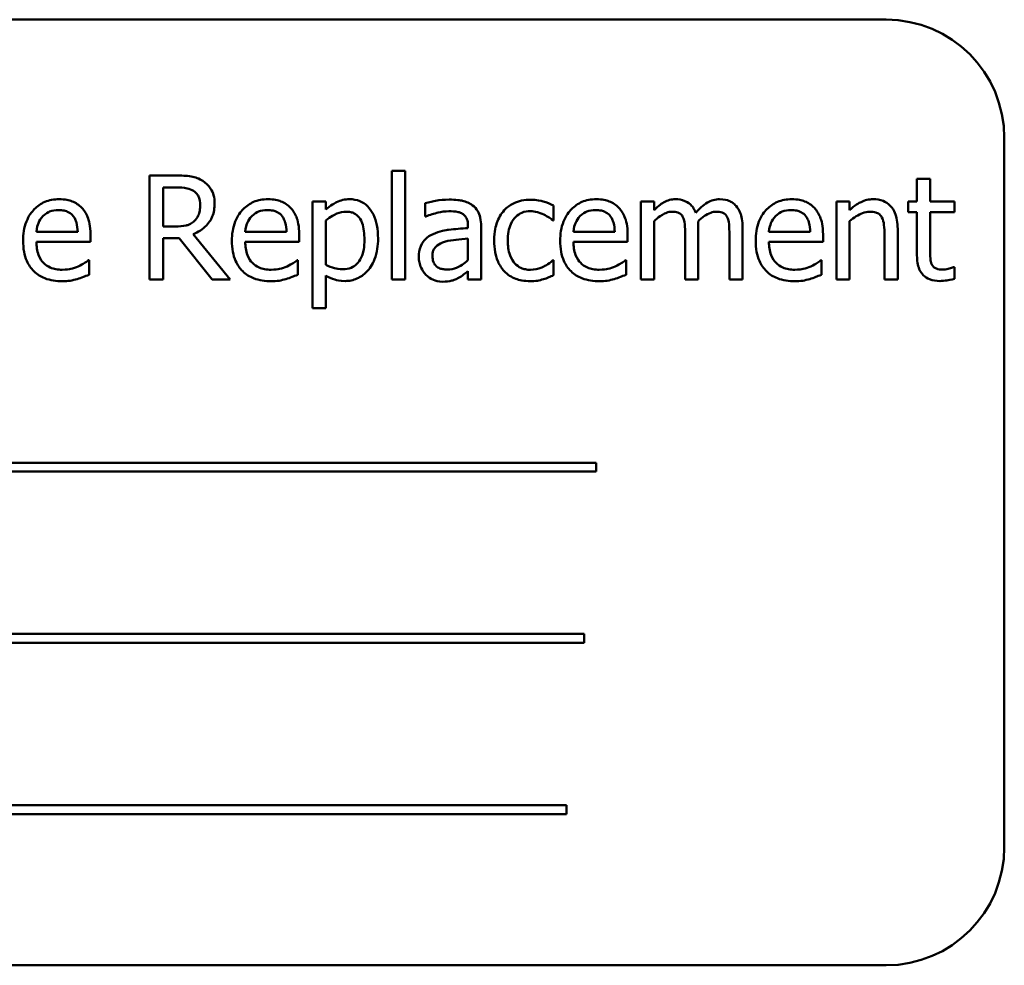
# Model space of a CAD drawing. Units: inches. Extents: x 2.2 to 96.8, y 1.1 to 75.4.
# Drawn here: x 60.6 to 61.6, y 47.4 to 48.4 of the extents above; entities that cross this region are included whole.
import ezdxf

# ---------------------------------------------------------------- set-up
doc = ezdxf.new("R2010")
doc.units = ezdxf.units.IN
doc.header["$LTSCALE"] = 4.5
doc.header["$MEASUREMENT"] = 0
doc.layers.add('Visible (ANSI)', color=7, linetype='Continuous', lineweight=50)

msp = doc.modelspace()

# ---------------------------------------------------------------- linework, layer by layer
at = {"layer": 'Visible (ANSI)'}
for p, q in [((61.4789, 48.3841), (59.7289, 48.3841)), ((61.6039, 47.5091), (61.6039, 48.2591)), ((60.9566, 48.2242), (60.9566, 48.1093)), ((60.9705, 48.2242), (60.9566, 48.2242)), ((60.9705, 48.1093), (60.9705, 48.2242)), ((60.7287, 48.2193), (60.7003, 48.2193)), ((60.7003, 48.2193), (60.7003, 48.1093)), ((61.5255, 48.2156), (61.5116, 48.2156)), ((61.5116, 48.2156), (61.5116, 48.1919)), ((61.5255, 48.1919), (61.5255, 48.2156)), ((60.7149, 48.1653), (60.7149, 48.2067)), ((60.7149, 48.2067), (60.7295, 48.2067)), ((60.8866, 48.1919), (60.8727, 48.1919)), ((60.8727, 48.1919), (60.8727, 48.0789)), ((60.8866, 48.1832), (60.8866, 48.1919)), ((61.2336, 48.1919), (61.2197, 48.1919)), ((61.2197, 48.1919), (61.2197, 48.1093)), ((61.2336, 48.1828), (61.2336, 48.1919)), ((61.4264, 48.1919), (61.4264, 48.1093)), ((61.4403, 48.1919), (61.4264, 48.1919)), ((61.4403, 48.1827), (61.4403, 48.1919)), ((61.5116, 48.1919), (61.5022, 48.1919)), ((61.5022, 48.1919), (61.5022, 48.1804)), ((61.5511, 48.1919), (61.5255, 48.1919)), ((61.5511, 48.1804), (61.5511, 48.1919)), ((60.9917, 48.1901), (60.9917, 48.1759)), ((61.1275, 48.1718), (61.1275, 48.1874)), ((61.5022, 48.1804), (61.5116, 48.1804)), ((61.5116, 48.1804), (61.5116, 48.1346)), ((61.5255, 48.1411), (61.5255, 48.1804)), ((61.5255, 48.1804), (61.5511, 48.1804)), ((60.8866, 48.1248), (60.8866, 48.1716)), ((60.9917, 48.1759), (60.9925, 48.1759)), ((61.1267, 48.1718), (61.1275, 48.1718)), ((61.2336, 48.1093), (61.2336, 48.171)), ((61.4403, 48.1093), (61.4403, 48.171)), ((60.6244, 48.1598), (60.5808, 48.1598)), ((60.7278, 48.1653), (60.7149, 48.1653)), ((60.8451, 48.1598), (60.8015, 48.1598)), ((61.0369, 48.1663), (61.0369, 48.1636)), ((61.0508, 48.1093), (61.0508, 48.1658)), ((61.1921, 48.1598), (61.1485, 48.1598)), ((61.2804, 48.1093), (61.2804, 48.1637)), ((61.3272, 48.1093), (61.3272, 48.1637)), ((61.3987, 48.1598), (61.3551, 48.1598)), ((61.4912, 48.1093), (61.4912, 48.1629)), ((60.5808, 48.1492), (60.6379, 48.1492)), ((60.6379, 48.1492), (60.6379, 48.1568)), ((60.7149, 48.1093), (60.7149, 48.1531)), ((60.7149, 48.1531), (60.7317, 48.1531)), ((60.7317, 48.1531), (60.7665, 48.1093)), ((60.7854, 48.1093), (60.7463, 48.1572)), ((60.8015, 48.1492), (60.8586, 48.1492)), ((60.8586, 48.1492), (60.8586, 48.1568)), ((61.0369, 48.1526), (61.0369, 48.1297)), ((61.1485, 48.1492), (61.2057, 48.1492)), ((61.2057, 48.1492), (61.2057, 48.1568)), ((61.2665, 48.1571), (61.2665, 48.1093)), ((61.3133, 48.1571), (61.3133, 48.1093)), ((61.3551, 48.1492), (61.4123, 48.1492)), ((61.4123, 48.1492), (61.4123, 48.1568)), ((61.4773, 48.1564), (61.4773, 48.1093)), ((60.6364, 48.1296), (60.6356, 48.1296)), ((60.6364, 48.1144), (60.6364, 48.1296)), ((60.8571, 48.1296), (60.8563, 48.1296)), ((60.8571, 48.1144), (60.8571, 48.1296)), ((61.1275, 48.1296), (61.1267, 48.1296)), ((61.1275, 48.114), (61.1275, 48.1296)), ((61.2041, 48.1296), (61.2033, 48.1296)), ((61.2041, 48.1144), (61.2041, 48.1296)), ((61.4108, 48.1296), (61.41, 48.1296)), ((61.4108, 48.1144), (61.4108, 48.1296)), ((61.0369, 48.1181), (61.0369, 48.1093)), ((61.5511, 48.1225), (61.5503, 48.1225)), ((61.5511, 48.11), (61.5511, 48.1225)), ((60.7003, 48.1093), (60.7149, 48.1093)), ((60.7665, 48.1093), (60.7854, 48.1093)), ((60.8866, 48.0789), (60.8866, 48.1135)), ((60.9566, 48.1093), (60.9705, 48.1093)), ((61.0369, 48.1093), (61.0508, 48.1093)), ((61.2197, 48.1093), (61.2336, 48.1093)), ((61.2665, 48.1093), (61.2804, 48.1093)), ((61.3133, 48.1093), (61.3272, 48.1093)), ((61.4264, 48.1093), (61.4403, 48.1093)), ((61.4773, 48.1093), (61.4912, 48.1093)), ((60.8727, 48.0789), (60.8866, 48.0789)), ((61.1723, 47.9156), (60.0144, 47.9156)), ((61.1723, 47.9061), (61.1723, 47.9156)), ((60.0144, 47.9061), (61.1723, 47.9061)), ((61.1599, 47.7345), (60.0845, 47.7345)), ((61.1599, 47.725), (61.1599, 47.7345)), ((60.0845, 47.725), (61.1599, 47.725)), ((61.1411, 47.5534), (59.9832, 47.5534)), ((61.1411, 47.5439), (61.1411, 47.5534)), ((59.9832, 47.5439), (61.1411, 47.5439)), ((59.7289, 47.3841), (61.4789, 47.3841))]:
    msp.add_line(p, q, dxfattribs=at)
for centre, start, end in [((61.4789, 48.2591), 0, 90), ((61.4789, 47.5091), 270, 0)]:
    msp.add_arc(centre, 0.125, start, end, dxfattribs=at)
for points, knots in [([(60.7566, 48.2135), (60.7548, 48.2147), (60.7528, 48.2158), (60.7487, 48.2174), (60.7466, 48.218), (60.7393, 48.2191), (60.7339, 48.2193), (60.7287, 48.2193)], [-0.0738143, -0.0738143, -0.0738143, -0.0738143, -0.05676999, -0.05676999, -0.04027348, -0.04027348, 0, 0, 0, 0]), ([(60.7691, 48.1895), (60.7691, 48.1925), (60.7688, 48.1957), (60.7674, 48.2007), (60.7664, 48.2032), (60.7625, 48.209), (60.7598, 48.2115), (60.7566, 48.2135)], [-0.08862465, -0.08862465, -0.08862465, -0.08862465, -0.05353477, -0.05353477, -0.02853055, -0.02853055, 0, 0, 0, 0]), ([(60.7295, 48.2067), (60.7319, 48.2067), (60.7365, 48.2066), (60.7426, 48.2051), (60.7449, 48.2043), (60.7469, 48.2029)], [-0.04825402, -0.04825402, -0.04825402, -0.04825402, -0.01854655, -0.01854655, 0, 0, 0, 0]), ([(60.7469, 48.2029), (60.7482, 48.2021), (60.7493, 48.2011), (60.7513, 48.1986), (60.752, 48.1973), (60.7535, 48.1937), (60.7539, 48.191), (60.7539, 48.1883)], [-0.03741459, -0.03741459, -0.03741459, -0.03741459, -0.02965645, -0.02965645, -0.02069666, -0.02069666, 0, 0, 0, 0]), ([(60.6048, 48.1942), (60.6022, 48.1942), (60.5995, 48.194), (60.5944, 48.193), (60.5919, 48.1923), (60.5854, 48.1895), (60.5817, 48.1869), (60.5759, 48.181), (60.5727, 48.1769), (60.5676, 48.1642), (60.5667, 48.1571), (60.5667, 48.1502)], [-0.2368121, -0.2368121, -0.2368121, -0.2368121, -0.2003751, -0.2003751, -0.1660997, -0.1660997, -0.1039613, -0.1039613, -0.0532165, -0.0532165, 0, 0, 0, 0]), ([(60.6287, 48.185), (60.6273, 48.1866), (60.6257, 48.1879), (60.6222, 48.1903), (60.6204, 48.1912), (60.6154, 48.1931), (60.6111, 48.1942), (60.6048, 48.1942)], [-0.1094427, -0.1094427, -0.1094427, -0.1094427, -0.0783983, -0.0783983, -0.0475944, -0.0475944, 0, 0, 0, 0]), ([(60.8256, 48.1942), (60.8229, 48.1942), (60.8202, 48.194), (60.8151, 48.193), (60.8127, 48.1923), (60.8061, 48.1895), (60.8025, 48.1869), (60.7966, 48.181), (60.7934, 48.1769), (60.7884, 48.1642), (60.7874, 48.1571), (60.7874, 48.1502)], [-0.2368121, -0.2368121, -0.2368121, -0.2368121, -0.2003751, -0.2003751, -0.1660997, -0.1660997, -0.1039613, -0.1039613, -0.0532165, -0.0532165, 0, 0, 0, 0]), ([(60.8494, 48.185), (60.848, 48.1866), (60.8464, 48.1879), (60.843, 48.1903), (60.8411, 48.1912), (60.8361, 48.1931), (60.8318, 48.1942), (60.8256, 48.1942)], [-0.1094427, -0.1094427, -0.1094427, -0.1094427, -0.0783983, -0.0783983, -0.0475944, -0.0475944, 0, 0, 0, 0]), ([(60.9118, 48.1942), (60.9094, 48.1942), (60.9071, 48.1939), (60.9024, 48.1929), (60.9002, 48.1921), (60.8964, 48.1902), (60.8918, 48.1879), (60.8866, 48.1832)], [-0.1878509, -0.1878509, -0.1878509, -0.1878509, -0.1197365, -0.1197365, -0.0531865, -0.0531865, 0, 0, 0, 0]), ([(60.9419, 48.1528), (60.9419, 48.1574), (60.9415, 48.1621), (60.9399, 48.1705), (60.9387, 48.1744), (60.9356, 48.1807), (60.9335, 48.184), (60.9283, 48.1892), (60.9257, 48.191), (60.9192, 48.1936), (60.9156, 48.1942), (60.9118, 48.1942)], [-0.1738799, -0.1738799, -0.1738799, -0.1738799, -0.1260957, -0.1260957, -0.0844987, -0.0844987, -0.052899, -0.052899, -0.0284129, -0.0284129, 0, 0, 0, 0]), ([(61.0169, 48.1938), (61.0122, 48.1938), (61.0074, 48.1934), (61.0013, 48.1922), (60.9956, 48.1912), (60.9917, 48.1901)], [-0.1362292, -0.1362292, -0.1362292, -0.1362292, -0.0311534, -0.0311534, 0, 0, 0, 0]), ([(61.0418, 48.1877), (61.0403, 48.1888), (61.0386, 48.1898), (61.0351, 48.1914), (61.0332, 48.1921), (61.029, 48.193), (61.0247, 48.1938), (61.0169, 48.1938)], [-0.15515, -0.15515, -0.15515, -0.15515, -0.1074883, -0.1074883, -0.0590414, -0.0590414, 0, 0, 0, 0]), ([(61.1031, 48.1937), (61.1, 48.1937), (61.0968, 48.1934), (61.0907, 48.1921), (61.0877, 48.1911), (61.0813, 48.188), (61.0781, 48.1856), (61.0753, 48.1825)], [-0.07840036, -0.07840036, -0.07840036, -0.07840036, -0.0543939, -0.0543939, -0.0313032, -0.0313032, 0, 0, 0, 0]), ([(61.1275, 48.1874), (61.1239, 48.1892), (61.1201, 48.1907), (61.1144, 48.1924), (61.1097, 48.1937), (61.1031, 48.1937)], [-0.1508645, -0.1508645, -0.1508645, -0.1508645, -0.0499207, -0.0499207, 0, 0, 0, 0]), ([(61.1726, 48.1942), (61.1699, 48.1942), (61.1672, 48.194), (61.1621, 48.193), (61.1597, 48.1923), (61.1532, 48.1895), (61.1495, 48.1869), (61.1437, 48.181), (61.1404, 48.1769), (61.1354, 48.1642), (61.1344, 48.1571), (61.1344, 48.1502)], [-0.2368121, -0.2368121, -0.2368121, -0.2368121, -0.2003751, -0.2003751, -0.1660997, -0.1660997, -0.1039613, -0.1039613, -0.0532165, -0.0532165, 0, 0, 0, 0]), ([(61.1965, 48.185), (61.195, 48.1866), (61.1935, 48.1879), (61.19, 48.1903), (61.1881, 48.1912), (61.1831, 48.1931), (61.1788, 48.1942), (61.1726, 48.1942)], [-0.1094427, -0.1094427, -0.1094427, -0.1094427, -0.0783983, -0.0783983, -0.0475944, -0.0475944, 0, 0, 0, 0]), ([(61.2562, 48.1942), (61.2541, 48.1942), (61.2521, 48.194), (61.2481, 48.1929), (61.2462, 48.1922), (61.2422, 48.19), (61.2385, 48.1876), (61.2336, 48.1828)], [-0.1358397, -0.1358397, -0.1358397, -0.1358397, -0.093581, -0.093581, -0.0522732, -0.0522732, 0, 0, 0, 0]), ([(61.2778, 48.1799), (61.2771, 48.1815), (61.2764, 48.1831), (61.2747, 48.1858), (61.2737, 48.187), (61.2718, 48.189), (61.2698, 48.1908), (61.263, 48.1936), (61.2597, 48.1942), (61.2562, 48.1942)], [-0.1373709, -0.1373709, -0.1373709, -0.1373709, -0.0946094, -0.0946094, -0.0556708, -0.0556708, -0.0263703, -0.0263703, 0, 0, 0, 0]), ([(61.303, 48.1942), (61.3007, 48.1942), (61.2985, 48.1939), (61.2941, 48.1927), (61.292, 48.1918), (61.2854, 48.1878), (61.2814, 48.184), (61.2778, 48.1799)], [-0.0760541, -0.0760541, -0.0760541, -0.0760541, -0.05870892, -0.05870892, -0.04133248, -0.04133248, 0, 0, 0, 0]), ([(61.3203, 48.1872), (61.3192, 48.1884), (61.3181, 48.1894), (61.3155, 48.1913), (61.3142, 48.192), (61.311, 48.1932), (61.3079, 48.1942), (61.303, 48.1942)], [-0.1018277, -0.1018277, -0.1018277, -0.1018277, -0.0690853, -0.0690853, -0.0372049, -0.0372049, 0, 0, 0, 0]), ([(61.3792, 48.1942), (61.3765, 48.1942), (61.3738, 48.194), (61.3687, 48.193), (61.3663, 48.1923), (61.3598, 48.1895), (61.3561, 48.1869), (61.3503, 48.181), (61.347, 48.1769), (61.342, 48.1642), (61.3411, 48.1571), (61.3411, 48.1502)], [-0.2368121, -0.2368121, -0.2368121, -0.2368121, -0.2003751, -0.2003751, -0.1660997, -0.1660997, -0.1039613, -0.1039613, -0.0532165, -0.0532165, 0, 0, 0, 0]), ([(61.4031, 48.185), (61.4017, 48.1866), (61.4001, 48.1879), (61.3966, 48.1903), (61.3948, 48.1912), (61.3898, 48.1931), (61.3855, 48.1942), (61.3792, 48.1942)], [-0.1094427, -0.1094427, -0.1094427, -0.1094427, -0.0783983, -0.0783983, -0.0475944, -0.0475944, 0, 0, 0, 0]), ([(61.4653, 48.1942), (61.4631, 48.1942), (61.4609, 48.194), (61.4566, 48.193), (61.4545, 48.1922), (61.4503, 48.1902), (61.446, 48.1879), (61.4403, 48.1827)], [-0.1640132, -0.1640132, -0.1640132, -0.1640132, -0.1114033, -0.1114033, -0.059088, -0.059088, 0, 0, 0, 0]), ([(61.4912, 48.1629), (61.4912, 48.166), (61.491, 48.1691), (61.49, 48.1748), (61.4892, 48.1774), (61.4873, 48.182), (61.4857, 48.1849), (61.481, 48.1896), (61.4785, 48.1912), (61.4725, 48.1937), (61.4689, 48.1942), (61.4653, 48.1942)], [-0.1491538, -0.1491538, -0.1491538, -0.1491538, -0.1113006, -0.1113006, -0.0785129, -0.0785129, -0.049832, -0.049832, -0.0273646, -0.0273646, 0, 0, 0, 0]), ([(60.5875, 48.1763), (60.5905, 48.1792), (60.5932, 48.1805), (60.5976, 48.1824), (60.6009, 48.1828), (60.604, 48.1828)], [-0.03655812, -0.03655812, -0.03655812, -0.03655812, -0.02382751, -0.02382751, 0, 0, 0, 0]), ([(60.604, 48.1828), (60.6061, 48.1828), (60.6082, 48.1826), (60.6115, 48.1819), (60.6132, 48.1814), (60.6169, 48.1793), (60.6184, 48.178), (60.6196, 48.1764)], [-0.05908023, -0.05908023, -0.05908023, -0.05908023, -0.03198402, -0.03198402, -0.01553115, -0.01553115, 0, 0, 0, 0]), ([(60.6379, 48.1568), (60.6379, 48.1661), (60.6363, 48.1717), (60.6334, 48.179), (60.6314, 48.1822), (60.6287, 48.185)], [-0.05948621, -0.05948621, -0.05948621, -0.05948621, -0.02930294, -0.02930294, 0, 0, 0, 0]), ([(60.7463, 48.1572), (60.749, 48.1582), (60.7516, 48.1595), (60.7564, 48.1625), (60.7585, 48.1643), (60.7641, 48.1702), (60.7659, 48.1739), (60.7684, 48.1801), (60.7691, 48.1848), (60.7691, 48.1895)], [-0.06783932, -0.06783932, -0.06783932, -0.06783932, -0.05944131, -0.05944131, -0.05145346, -0.05145346, -0.03572129, -0.03572129, 0, 0, 0, 0]), ([(60.7539, 48.1883), (60.7539, 48.1862), (60.7537, 48.1842), (60.753, 48.1801), (60.7525, 48.1784), (60.7508, 48.1747), (60.7494, 48.1727), (60.7476, 48.171)], [-0.04294406, -0.04294406, -0.04294406, -0.04294406, -0.03085374, -0.03085374, -0.01869094, -0.01869094, 0, 0, 0, 0]), ([(60.8083, 48.1763), (60.8112, 48.1792), (60.8139, 48.1805), (60.8184, 48.1824), (60.8216, 48.1828), (60.8248, 48.1828)], [-0.03655812, -0.03655812, -0.03655812, -0.03655812, -0.02382751, -0.02382751, 0, 0, 0, 0]), ([(60.8248, 48.1828), (60.8268, 48.1828), (60.8289, 48.1826), (60.8322, 48.1819), (60.8339, 48.1814), (60.8376, 48.1793), (60.8391, 48.178), (60.8404, 48.1764)], [-0.05908023, -0.05908023, -0.05908023, -0.05908023, -0.03198402, -0.03198402, -0.01553115, -0.01553115, 0, 0, 0, 0]), ([(60.8586, 48.1568), (60.8586, 48.1661), (60.857, 48.1717), (60.8541, 48.179), (60.8521, 48.1822), (60.8494, 48.185)], [-0.05948621, -0.05948621, -0.05948621, -0.05948621, -0.02930294, -0.02930294, 0, 0, 0, 0]), ([(60.8866, 48.1716), (60.8918, 48.176), (60.8964, 48.1781), (60.9017, 48.1803), (60.905, 48.181), (60.9085, 48.181)], [-0.04360468, -0.04360468, -0.04360468, -0.04360468, -0.02634836, -0.02634836, 0, 0, 0, 0]), ([(60.9085, 48.181), (60.91, 48.181), (60.9115, 48.1809), (60.9143, 48.1803), (60.9156, 48.1798), (60.9185, 48.1784), (60.92, 48.1772), (60.9219, 48.1749), (60.9236, 48.1729), (60.9269, 48.1638), (60.9275, 48.1575), (60.9275, 48.1512)], [-0.2430766, -0.2430766, -0.2430766, -0.2430766, -0.1927012, -0.1927012, -0.1469172, -0.1469172, -0.0828668, -0.0828668, -0.0478493, -0.0478493, 0, 0, 0, 0]), ([(60.9925, 48.1759), (60.9967, 48.1777), (61.0011, 48.1791), (61.0087, 48.1808), (61.0129, 48.1815), (61.0168, 48.1815)], [-0.07265039, -0.07265039, -0.07265039, -0.07265039, -0.03025474, -0.03025474, 0, 0, 0, 0]), ([(61.0168, 48.1815), (61.0199, 48.1815), (61.0237, 48.1813), (61.0282, 48.1803), (61.0298, 48.1797), (61.0313, 48.1788)], [-0.03475124, -0.03475124, -0.03475124, -0.03475124, -0.0132719, -0.0132719, 0, 0, 0, 0]), ([(61.0508, 48.1658), (61.0508, 48.1687), (61.0506, 48.1718), (61.0493, 48.1772), (61.0485, 48.1795), (61.0458, 48.1841), (61.044, 48.1861), (61.0418, 48.1877)], [-0.06282077, -0.06282077, -0.06282077, -0.06282077, -0.04017341, -0.04017341, -0.02080948, -0.02080948, 0, 0, 0, 0]), ([(61.0753, 48.1825), (61.0718, 48.1787), (61.0693, 48.1741), (61.0665, 48.1665), (61.0646, 48.1606), (61.0646, 48.1504)], [-0.2141649, -0.2141649, -0.2141649, -0.2141649, -0.0773125, -0.0773125, 0, 0, 0, 0]), ([(61.079, 48.1504), (61.079, 48.1536), (61.0792, 48.1569), (61.0803, 48.1627), (61.081, 48.1654), (61.0838, 48.1714), (61.0857, 48.1739), (61.0894, 48.1775), (61.0916, 48.179), (61.0968, 48.1811), (61.0998, 48.1816), (61.1029, 48.1816)], [-0.09259247, -0.09259247, -0.09259247, -0.09259247, -0.07658308, -0.07658308, -0.0627042, -0.0627042, -0.04352296, -0.04352296, -0.0231675, -0.0231675, 0, 0, 0, 0]), ([(61.1029, 48.1816), (61.1054, 48.1816), (61.1079, 48.1812), (61.1118, 48.1801), (61.1146, 48.1793), (61.1172, 48.178)], [-0.06019309, -0.06019309, -0.06019309, -0.06019309, -0.02238557, -0.02238557, 0, 0, 0, 0]), ([(61.1553, 48.1763), (61.1582, 48.1792), (61.1609, 48.1805), (61.1654, 48.1824), (61.1686, 48.1828), (61.1718, 48.1828)], [-0.03655812, -0.03655812, -0.03655812, -0.03655812, -0.02382751, -0.02382751, 0, 0, 0, 0]), ([(61.1718, 48.1828), (61.1738, 48.1828), (61.176, 48.1826), (61.1792, 48.1819), (61.181, 48.1814), (61.1846, 48.1793), (61.1861, 48.178), (61.1874, 48.1764)], [-0.05908023, -0.05908023, -0.05908023, -0.05908023, -0.03198402, -0.03198402, -0.01553115, -0.01553115, 0, 0, 0, 0]), ([(61.2057, 48.1568), (61.2057, 48.1661), (61.2041, 48.1717), (61.2011, 48.179), (61.1991, 48.1822), (61.1965, 48.185)], [-0.05948621, -0.05948621, -0.05948621, -0.05948621, -0.02930294, -0.02930294, 0, 0, 0, 0]), ([(61.2336, 48.171), (61.2357, 48.1729), (61.2379, 48.1747), (61.2438, 48.1787), (61.2462, 48.1797), (61.2488, 48.1806), (61.2507, 48.181), (61.2526, 48.181)], [-0.02456904, -0.02456904, -0.02456904, -0.02456904, -0.02074905, -0.02074905, -0.01487684, -0.01487684, 0, 0, 0, 0]), ([(61.2526, 48.181), (61.2548, 48.181), (61.257, 48.1808), (61.2595, 48.1799), (61.2607, 48.1794), (61.2629, 48.1774), (61.2636, 48.1764), (61.2642, 48.1752)], [-0.05211046, -0.05211046, -0.05211046, -0.05211046, -0.02196912, -0.02196912, -0.00999116, -0.00999116, 0, 0, 0, 0]), ([(61.2802, 48.1707), (61.2823, 48.1728), (61.2846, 48.1748), (61.2888, 48.1776), (61.2911, 48.179), (61.2956, 48.1806), (61.2975, 48.181), (61.2994, 48.181)], [-0.06668738, -0.06668738, -0.06668738, -0.06668738, -0.0359382, -0.0359382, -0.01477227, -0.01477227, 0, 0, 0, 0]), ([(61.2994, 48.181), (61.3016, 48.181), (61.3038, 48.1808), (61.3063, 48.1799), (61.3075, 48.1794), (61.3097, 48.1774), (61.3104, 48.1764), (61.311, 48.1752)], [-0.05211046, -0.05211046, -0.05211046, -0.05211046, -0.02196912, -0.02196912, -0.00999116, -0.00999116, 0, 0, 0, 0]), ([(61.3272, 48.1637), (61.3272, 48.1718), (61.326, 48.1765), (61.3237, 48.1824), (61.3222, 48.1849), (61.3203, 48.1872)], [-0.04846664, -0.04846664, -0.04846664, -0.04846664, -0.02239453, -0.02239453, 0, 0, 0, 0]), ([(61.3619, 48.1763), (61.3649, 48.1792), (61.3676, 48.1805), (61.372, 48.1824), (61.3753, 48.1828), (61.3784, 48.1828)], [-0.03655812, -0.03655812, -0.03655812, -0.03655812, -0.02382751, -0.02382751, 0, 0, 0, 0]), ([(61.3784, 48.1828), (61.3805, 48.1828), (61.3826, 48.1826), (61.3858, 48.1819), (61.3876, 48.1814), (61.3912, 48.1793), (61.3928, 48.178), (61.394, 48.1764)], [-0.05908023, -0.05908023, -0.05908023, -0.05908023, -0.03198402, -0.03198402, -0.01553115, -0.01553115, 0, 0, 0, 0]), ([(61.4123, 48.1568), (61.4123, 48.1661), (61.4107, 48.1717), (61.4077, 48.179), (61.4057, 48.1822), (61.4031, 48.185)], [-0.05948621, -0.05948621, -0.05948621, -0.05948621, -0.02930294, -0.02930294, 0, 0, 0, 0]), ([(61.4403, 48.171), (61.4448, 48.1749), (61.4497, 48.1779), (61.4564, 48.1805), (61.459, 48.181), (61.4617, 48.181)], [-0.05499972, -0.05499972, -0.05499972, -0.05499972, -0.0201559, -0.0201559, 0, 0, 0, 0]), ([(61.4617, 48.181), (61.4638, 48.181), (61.4661, 48.1808), (61.469, 48.1799), (61.4704, 48.1794), (61.473, 48.1773), (61.4739, 48.1762), (61.4746, 48.1748)], [-0.05557501, -0.05557501, -0.05557501, -0.05557501, -0.02508241, -0.02508241, -0.01134495, -0.01134495, 0, 0, 0, 0]), ([(60.5808, 48.1598), (60.5811, 48.164), (60.582, 48.1669), (60.5839, 48.1717), (60.5855, 48.1741), (60.5875, 48.1763)], [-0.03937759, -0.03937759, -0.03937759, -0.03937759, -0.02237561, -0.02237561, 0, 0, 0, 0]), ([(60.6196, 48.1764), (60.6204, 48.1754), (60.6211, 48.1744), (60.6223, 48.1718), (60.6227, 48.1705), (60.6239, 48.1664), (60.6243, 48.163), (60.6244, 48.1598)], [-0.03832786, -0.03832786, -0.03832786, -0.03832786, -0.03229059, -0.03229059, -0.02446936, -0.02446936, 0, 0, 0, 0]), ([(60.7476, 48.171), (60.7465, 48.1699), (60.7452, 48.1689), (60.7417, 48.167), (60.7399, 48.1666), (60.7354, 48.1656), (60.7315, 48.1653), (60.7278, 48.1653)], [-0.03875804, -0.03875804, -0.03875804, -0.03875804, -0.03466628, -0.03466628, -0.02878337, -0.02878337, 0, 0, 0, 0]), ([(60.8015, 48.1598), (60.8018, 48.164), (60.8027, 48.1669), (60.8046, 48.1717), (60.8062, 48.1741), (60.8083, 48.1763)], [-0.03937759, -0.03937759, -0.03937759, -0.03937759, -0.02237561, -0.02237561, 0, 0, 0, 0]), ([(60.8404, 48.1764), (60.8411, 48.1754), (60.8418, 48.1744), (60.843, 48.1718), (60.8435, 48.1705), (60.8446, 48.1664), (60.845, 48.163), (60.8451, 48.1598)], [-0.03832786, -0.03832786, -0.03832786, -0.03832786, -0.03229059, -0.03229059, -0.02446936, -0.02446936, 0, 0, 0, 0]), ([(61.0313, 48.1788), (61.0323, 48.1781), (61.0332, 48.1774), (61.0345, 48.1757), (61.0352, 48.1747), (61.0366, 48.1712), (61.0369, 48.1688), (61.0369, 48.1663)], [-0.04830264, -0.04830264, -0.04830264, -0.04830264, -0.03164599, -0.03164599, -0.01879053, -0.01879053, 0, 0, 0, 0]), ([(61.1172, 48.178), (61.1191, 48.177), (61.1211, 48.1759), (61.1241, 48.1738), (61.1254, 48.1728), (61.1267, 48.1718)], [-0.02833755, -0.02833755, -0.02833755, -0.02833755, -0.0121361, -0.0121361, 0, 0, 0, 0]), ([(61.1485, 48.1598), (61.1489, 48.164), (61.1497, 48.1669), (61.1517, 48.1717), (61.1533, 48.1741), (61.1553, 48.1763)], [-0.03937759, -0.03937759, -0.03937759, -0.03937759, -0.02237561, -0.02237561, 0, 0, 0, 0]), ([(61.1874, 48.1764), (61.1881, 48.1754), (61.1888, 48.1744), (61.19, 48.1718), (61.1905, 48.1705), (61.1916, 48.1664), (61.192, 48.163), (61.1921, 48.1598)], [-0.03832786, -0.03832786, -0.03832786, -0.03832786, -0.03229059, -0.03229059, -0.02446936, -0.02446936, 0, 0, 0, 0]), ([(61.2642, 48.1752), (61.2652, 48.1733), (61.2658, 48.1707), (61.2664, 48.1642), (61.2665, 48.1606), (61.2665, 48.1571)], [-0.05002783, -0.05002783, -0.05002783, -0.05002783, -0.02685442, -0.02685442, 0, 0, 0, 0]), ([(61.2804, 48.1637), (61.2804, 48.165), (61.2804, 48.1664), (61.2803, 48.1682), (61.2803, 48.1695), (61.2802, 48.1707)], [-0.04063829, -0.04063829, -0.04063829, -0.04063829, -0.00964737, -0.00964737, 0, 0, 0, 0]), ([(61.311, 48.1752), (61.312, 48.1733), (61.3126, 48.1707), (61.3132, 48.1642), (61.3133, 48.1606), (61.3133, 48.1571)], [-0.05002783, -0.05002783, -0.05002783, -0.05002783, -0.02685442, -0.02685442, 0, 0, 0, 0]), ([(61.3551, 48.1598), (61.3555, 48.164), (61.3564, 48.1669), (61.3583, 48.1717), (61.3599, 48.1741), (61.3619, 48.1763)], [-0.03937759, -0.03937759, -0.03937759, -0.03937759, -0.02237561, -0.02237561, 0, 0, 0, 0]), ([(61.394, 48.1764), (61.3948, 48.1754), (61.3954, 48.1744), (61.3967, 48.1718), (61.3971, 48.1705), (61.3983, 48.1664), (61.3986, 48.163), (61.3987, 48.1598)], [-0.03832786, -0.03832786, -0.03832786, -0.03832786, -0.03229059, -0.03229059, -0.02446936, -0.02446936, 0, 0, 0, 0]), ([(61.4746, 48.1748), (61.4758, 48.1726), (61.4764, 48.1698), (61.4771, 48.1635), (61.4773, 48.1599), (61.4773, 48.1564)], [-0.04869454, -0.04869454, -0.04869454, -0.04869454, -0.02697799, -0.02697799, 0, 0, 0, 0]), ([(61.0369, 48.1636), (61.0301, 48.1632), (61.0232, 48.1626), (61.0139, 48.1615), (61.0069, 48.1605), (61.0001, 48.1574)], [-0.2058434, -0.2058434, -0.2058434, -0.2058434, -0.0573549, -0.0573549, 0, 0, 0, 0]), ([(60.5667, 48.1502), (60.5667, 48.1463), (60.567, 48.1425), (60.5683, 48.1353), (60.5692, 48.132), (60.5724, 48.1248), (60.5749, 48.1211), (60.5815, 48.1147), (60.5853, 48.1123), (60.5955, 48.1083), (60.6019, 48.1075), (60.6082, 48.1075)], [-0.1728436, -0.1728436, -0.1728436, -0.1728436, -0.143664, -0.143664, -0.1176773, -0.1176773, -0.0833472, -0.0833472, -0.0480538, -0.0480538, 0, 0, 0, 0]), ([(60.608, 48.1196), (60.6058, 48.1196), (60.6035, 48.1198), (60.5993, 48.1206), (60.5973, 48.1211), (60.5926, 48.1232), (60.5901, 48.1249), (60.5866, 48.1287), (60.5846, 48.1312), (60.5814, 48.1396), (60.5808, 48.1445), (60.5808, 48.1492)], [-0.1840645, -0.1840645, -0.1840645, -0.1840645, -0.1487722, -0.1487722, -0.1166797, -0.1166797, -0.0685192, -0.0685192, -0.0357874, -0.0357874, 0, 0, 0, 0]), ([(60.7874, 48.1502), (60.7874, 48.1463), (60.7877, 48.1425), (60.789, 48.1353), (60.79, 48.132), (60.7932, 48.1248), (60.7956, 48.1211), (60.8022, 48.1147), (60.8061, 48.1123), (60.8162, 48.1083), (60.8226, 48.1075), (60.8289, 48.1075)], [-0.1728436, -0.1728436, -0.1728436, -0.1728436, -0.143664, -0.143664, -0.1176773, -0.1176773, -0.0833472, -0.0833472, -0.0480538, -0.0480538, 0, 0, 0, 0]), ([(60.8288, 48.1196), (60.8265, 48.1196), (60.8242, 48.1198), (60.82, 48.1206), (60.818, 48.1211), (60.8133, 48.1232), (60.8109, 48.1249), (60.8073, 48.1287), (60.8053, 48.1312), (60.8021, 48.1396), (60.8015, 48.1445), (60.8015, 48.1492)], [-0.1840645, -0.1840645, -0.1840645, -0.1840645, -0.1487722, -0.1487722, -0.1166797, -0.1166797, -0.0685192, -0.0685192, -0.0357874, -0.0357874, 0, 0, 0, 0]), ([(60.9275, 48.1512), (60.9275, 48.1478), (60.9273, 48.1443), (60.9262, 48.138), (60.9254, 48.1352), (60.9228, 48.1295), (60.9211, 48.1274), (60.9178, 48.1241), (60.9157, 48.1227), (60.9107, 48.1207), (60.9078, 48.1202), (60.9048, 48.1202)], [-0.09118697, -0.09118697, -0.09118697, -0.09118697, -0.07350929, -0.07350929, -0.058631, -0.058631, -0.04153795, -0.04153795, -0.02257548, -0.02257548, 0, 0, 0, 0]), ([(60.9071, 48.1077), (60.9093, 48.1077), (60.9115, 48.1079), (60.9157, 48.1088), (60.9177, 48.1094), (60.9235, 48.1119), (60.9269, 48.1143), (60.9327, 48.1204), (60.9359, 48.1247), (60.9409, 48.1377), (60.9419, 48.1453), (60.9419, 48.1528)], [-0.2052077, -0.2052077, -0.2052077, -0.2052077, -0.179689, -0.179689, -0.1552012, -0.1552012, -0.1064267, -0.1064267, -0.0570482, -0.0570482, 0, 0, 0, 0]), ([(61.0001, 48.1574), (60.997, 48.156), (60.9941, 48.1542), (60.9904, 48.1504), (60.9885, 48.1482), (60.9856, 48.141), (60.985, 48.1371), (60.985, 48.1332)], [-0.1126141, -0.1126141, -0.1126141, -0.1126141, -0.0589481, -0.0589481, -0.0296329, -0.0296329, 0, 0, 0, 0]), ([(60.9994, 48.1342), (60.9994, 48.1355), (60.9995, 48.1368), (61, 48.1392), (61.0004, 48.1403), (61.0015, 48.1423), (61.0024, 48.1436), (61.0066, 48.147), (61.0093, 48.1483), (61.0121, 48.1492)], [-0.08157426, -0.08157426, -0.08157426, -0.08157426, -0.06033028, -0.06033028, -0.04119868, -0.04119868, -0.02290393, -0.02290393, 0, 0, 0, 0]), ([(61.0121, 48.1492), (61.0168, 48.1506), (61.021, 48.151), (61.0283, 48.1518), (61.0329, 48.1522), (61.0369, 48.1526)], [-0.05617787, -0.05617787, -0.05617787, -0.05617787, -0.03035877, -0.03035877, 0, 0, 0, 0]), ([(61.0646, 48.1504), (61.0646, 48.1464), (61.0649, 48.1422), (61.0661, 48.136), (61.0669, 48.1323), (61.0704, 48.1244), (61.0725, 48.121), (61.0753, 48.1181)], [-0.1272472, -0.1272472, -0.1272472, -0.1272472, -0.0654122, -0.0654122, -0.0308909, -0.0308909, 0, 0, 0, 0]), ([(61.1029, 48.1196), (61.1011, 48.1196), (61.0994, 48.1197), (61.096, 48.1204), (61.0945, 48.1209), (61.0905, 48.1227), (61.0884, 48.1243), (61.0848, 48.1282), (61.0829, 48.1309), (61.0796, 48.1397), (61.079, 48.1452), (61.079, 48.1504)], [-0.1458004, -0.1458004, -0.1458004, -0.1458004, -0.1243947, -0.1243947, -0.1044929, -0.1044929, -0.0718292, -0.0718292, -0.0398803, -0.0398803, 0, 0, 0, 0]), ([(61.1344, 48.1502), (61.1344, 48.1463), (61.1347, 48.1425), (61.136, 48.1353), (61.137, 48.132), (61.1402, 48.1248), (61.1427, 48.1211), (61.1492, 48.1147), (61.1531, 48.1123), (61.1633, 48.1083), (61.1697, 48.1075), (61.176, 48.1075)], [-0.1728436, -0.1728436, -0.1728436, -0.1728436, -0.143664, -0.143664, -0.1176773, -0.1176773, -0.0833472, -0.0833472, -0.0480538, -0.0480538, 0, 0, 0, 0]), ([(61.1758, 48.1196), (61.1735, 48.1196), (61.1713, 48.1198), (61.167, 48.1206), (61.1651, 48.1211), (61.1604, 48.1232), (61.1579, 48.1249), (61.1543, 48.1287), (61.1523, 48.1312), (61.1491, 48.1396), (61.1485, 48.1445), (61.1485, 48.1492)], [-0.1840645, -0.1840645, -0.1840645, -0.1840645, -0.1487722, -0.1487722, -0.1166797, -0.1166797, -0.0685192, -0.0685192, -0.0357874, -0.0357874, 0, 0, 0, 0]), ([(61.3411, 48.1502), (61.3411, 48.1463), (61.3413, 48.1425), (61.3427, 48.1353), (61.3436, 48.132), (61.3468, 48.1248), (61.3493, 48.1211), (61.3559, 48.1147), (61.3597, 48.1123), (61.3699, 48.1083), (61.3763, 48.1075), (61.3826, 48.1075)], [-0.1728436, -0.1728436, -0.1728436, -0.1728436, -0.143664, -0.143664, -0.1176773, -0.1176773, -0.0833472, -0.0833472, -0.0480538, -0.0480538, 0, 0, 0, 0]), ([(61.3824, 48.1196), (61.3802, 48.1196), (61.3779, 48.1198), (61.3737, 48.1206), (61.3717, 48.1211), (61.367, 48.1232), (61.3645, 48.1249), (61.3609, 48.1287), (61.3589, 48.1312), (61.3557, 48.1396), (61.3551, 48.1445), (61.3551, 48.1492)], [-0.1840645, -0.1840645, -0.1840645, -0.1840645, -0.1487722, -0.1487722, -0.1166797, -0.1166797, -0.0685192, -0.0685192, -0.0357874, -0.0357874, 0, 0, 0, 0]), ([(61.5274, 48.125), (61.5269, 48.126), (61.5265, 48.127), (61.526, 48.1292), (61.5258, 48.1303), (61.5255, 48.1346), (61.5255, 48.1378), (61.5255, 48.1411)], [-0.04152874, -0.04152874, -0.04152874, -0.04152874, -0.03313127, -0.03313127, -0.02457289, -0.02457289, 0, 0, 0, 0]), ([(60.6356, 48.1296), (60.6343, 48.1285), (60.6328, 48.1275), (60.6299, 48.1257), (60.6279, 48.1246), (60.625, 48.1232)], [-0.05013414, -0.05013414, -0.05013414, -0.05013414, -0.02486825, -0.02486825, 0, 0, 0, 0]), ([(60.8563, 48.1296), (60.855, 48.1285), (60.8535, 48.1275), (60.8506, 48.1257), (60.8486, 48.1246), (60.8457, 48.1232)], [-0.05013414, -0.05013414, -0.05013414, -0.05013414, -0.02486825, -0.02486825, 0, 0, 0, 0]), ([(60.985, 48.1332), (60.985, 48.1312), (60.9852, 48.1293), (60.986, 48.1254), (60.9867, 48.1235), (60.9887, 48.119), (60.9902, 48.1165), (60.9923, 48.1143)], [-0.05267516, -0.05267516, -0.05267516, -0.05267516, -0.03770088, -0.03770088, -0.02279889, -0.02279889, 0, 0, 0, 0]), ([(61.0151, 48.1198), (61.0135, 48.1198), (61.0118, 48.12), (61.0089, 48.1205), (61.0076, 48.1209), (61.0046, 48.1223), (61.0035, 48.1232), (61.0018, 48.1251), (61.001, 48.1264), (60.9997, 48.1298), (60.9994, 48.132), (60.9994, 48.1342)], [-0.04943679, -0.04943679, -0.04943679, -0.04943679, -0.04231527, -0.04231527, -0.03615188, -0.03615188, -0.02802791, -0.02802791, -0.01646665, -0.01646665, 0, 0, 0, 0]), ([(61.0369, 48.1297), (61.0328, 48.126), (61.0284, 48.1232), (61.0218, 48.1204), (61.0185, 48.1198), (61.0151, 48.1198)], [-0.05466897, -0.05466897, -0.05466897, -0.05466897, -0.02611451, -0.02611451, 0, 0, 0, 0]), ([(61.1267, 48.1296), (61.1219, 48.1252), (61.1172, 48.1229), (61.111, 48.1204), (61.107, 48.1196), (61.1029, 48.1196)], [-0.0508388, -0.0508388, -0.0508388, -0.0508388, -0.0316435, -0.0316435, 0, 0, 0, 0]), ([(61.2033, 48.1296), (61.202, 48.1285), (61.2005, 48.1275), (61.1976, 48.1257), (61.1957, 48.1246), (61.1927, 48.1232)], [-0.05013414, -0.05013414, -0.05013414, -0.05013414, -0.02486825, -0.02486825, 0, 0, 0, 0]), ([(61.41, 48.1296), (61.4087, 48.1285), (61.4071, 48.1275), (61.4043, 48.1257), (61.4023, 48.1246), (61.3994, 48.1232)], [-0.05013414, -0.05013414, -0.05013414, -0.05013414, -0.02486825, -0.02486825, 0, 0, 0, 0]), ([(61.5116, 48.1346), (61.5116, 48.1295), (61.5122, 48.1245), (61.5154, 48.1169), (61.5171, 48.115), (61.5202, 48.112), (61.5224, 48.1106), (61.5284, 48.1082), (61.532, 48.1077), (61.5357, 48.1077)], [-0.07505974, -0.07505974, -0.07505974, -0.07505974, -0.06018967, -0.06018967, -0.04847244, -0.04847244, -0.02765573, -0.02765573, 0, 0, 0, 0]), ([(60.625, 48.1232), (60.6224, 48.1221), (60.6197, 48.1212), (60.6155, 48.1203), (60.6123, 48.1196), (60.608, 48.1196)], [-0.09031747, -0.09031747, -0.09031747, -0.09031747, -0.03238145, -0.03238145, 0, 0, 0, 0]), ([(60.8457, 48.1232), (60.8432, 48.1221), (60.8404, 48.1212), (60.8362, 48.1203), (60.833, 48.1196), (60.8288, 48.1196)], [-0.09031747, -0.09031747, -0.09031747, -0.09031747, -0.03238145, -0.03238145, 0, 0, 0, 0]), ([(60.9048, 48.1202), (60.9006, 48.1202), (60.8977, 48.1207), (60.8929, 48.122), (60.8895, 48.1234), (60.8866, 48.1248)], [-0.0380587, -0.0380587, -0.0380587, -0.0380587, -0.02404632, -0.02404632, 0, 0, 0, 0]), ([(61.0268, 48.111), (61.0288, 48.112), (61.0306, 48.1132), (61.0339, 48.1158), (61.0354, 48.1169), (61.0369, 48.1181)], [-0.03112747, -0.03112747, -0.03112747, -0.03112747, -0.01453668, -0.01453668, 0, 0, 0, 0]), ([(61.0753, 48.1181), (61.077, 48.1163), (61.0789, 48.1147), (61.083, 48.112), (61.0852, 48.1109), (61.091, 48.1088), (61.096, 48.1075), (61.1031, 48.1075)], [-0.1267379, -0.1267379, -0.1267379, -0.1267379, -0.090779, -0.090779, -0.0543885, -0.0543885, 0, 0, 0, 0]), ([(61.1927, 48.1232), (61.1902, 48.1221), (61.1875, 48.1212), (61.1832, 48.1203), (61.18, 48.1196), (61.1758, 48.1196)], [-0.09031747, -0.09031747, -0.09031747, -0.09031747, -0.03238145, -0.03238145, 0, 0, 0, 0]), ([(61.3994, 48.1232), (61.3968, 48.1221), (61.3941, 48.1212), (61.3899, 48.1203), (61.3867, 48.1196), (61.3824, 48.1196)], [-0.09031747, -0.09031747, -0.09031747, -0.09031747, -0.03238145, -0.03238145, 0, 0, 0, 0]), ([(61.5391, 48.1198), (61.5366, 48.1198), (61.5341, 48.1201), (61.5308, 48.1214), (61.5299, 48.122), (61.5285, 48.1232), (61.5279, 48.1241), (61.5274, 48.125)], [-0.02286061, -0.02286061, -0.02286061, -0.02286061, -0.01386975, -0.01386975, -0.00799605, -0.00799605, 0, 0, 0, 0]), ([(61.5503, 48.1225), (61.5491, 48.122), (61.5472, 48.1214), (61.5444, 48.1205), (61.5425, 48.1198), (61.5391, 48.1198)], [-0.0570571, -0.0570571, -0.0570571, -0.0570571, -0.02552764, -0.02552764, 0, 0, 0, 0]), ([(60.6082, 48.1075), (60.6109, 48.1075), (60.6139, 48.1076), (60.619, 48.1085), (60.6214, 48.1091), (60.6238, 48.1098)], [-0.03927279, -0.03927279, -0.03927279, -0.03927279, -0.01908404, -0.01908404, 0, 0, 0, 0]), ([(60.6238, 48.1098), (60.626, 48.1104), (60.6283, 48.1112), (60.6314, 48.1124), (60.634, 48.1135), (60.6364, 48.1144)], [-0.05828103, -0.05828103, -0.05828103, -0.05828103, -0.01935634, -0.01935634, 0, 0, 0, 0]), ([(60.8289, 48.1075), (60.8316, 48.1075), (60.8346, 48.1076), (60.8397, 48.1085), (60.8421, 48.1091), (60.8445, 48.1098)], [-0.03927279, -0.03927279, -0.03927279, -0.03927279, -0.01908404, -0.01908404, 0, 0, 0, 0]), ([(60.8445, 48.1098), (60.8467, 48.1104), (60.849, 48.1112), (60.8521, 48.1124), (60.8548, 48.1135), (60.8571, 48.1144)], [-0.05828103, -0.05828103, -0.05828103, -0.05828103, -0.01935634, -0.01935634, 0, 0, 0, 0]), ([(60.8866, 48.1135), (60.8896, 48.1117), (60.8929, 48.1102), (60.8979, 48.1086), (60.9014, 48.1077), (60.9071, 48.1077)], [-0.1289578, -0.1289578, -0.1289578, -0.1289578, -0.0432669, -0.0432669, 0, 0, 0, 0]), ([(60.9923, 48.1143), (60.9947, 48.112), (60.9974, 48.1102), (61.0025, 48.108), (61.0058, 48.107), (61.0101, 48.107)], [-0.08019114, -0.08019114, -0.08019114, -0.08019114, -0.03285567, -0.03285567, 0, 0, 0, 0]), ([(61.0101, 48.107), (61.0137, 48.107), (61.0172, 48.1073), (61.0208, 48.1084), (61.0233, 48.1091), (61.0268, 48.111)], [-0.1029357, -0.1029357, -0.1029357, -0.1029357, -0.0305391, -0.0305391, 0, 0, 0, 0]), ([(61.1031, 48.1075), (61.1054, 48.1075), (61.1081, 48.1076), (61.1125, 48.1084), (61.1146, 48.109), (61.1167, 48.1096)], [-0.03408021, -0.03408021, -0.03408021, -0.03408021, -0.01669402, -0.01669402, 0, 0, 0, 0]), ([(61.1167, 48.1096), (61.1186, 48.1101), (61.1205, 48.1108), (61.124, 48.1124), (61.1258, 48.1131), (61.1275, 48.114)], [-0.02924472, -0.02924472, -0.02924472, -0.02924472, -0.01443804, -0.01443804, 0, 0, 0, 0]), ([(61.176, 48.1075), (61.1786, 48.1075), (61.1816, 48.1076), (61.1867, 48.1085), (61.1892, 48.1091), (61.1916, 48.1098)], [-0.03927279, -0.03927279, -0.03927279, -0.03927279, -0.01908404, -0.01908404, 0, 0, 0, 0]), ([(61.1916, 48.1098), (61.1937, 48.1104), (61.196, 48.1112), (61.1991, 48.1124), (61.2018, 48.1135), (61.2041, 48.1144)], [-0.05828103, -0.05828103, -0.05828103, -0.05828103, -0.01935634, -0.01935634, 0, 0, 0, 0]), ([(61.3826, 48.1075), (61.3852, 48.1075), (61.3883, 48.1076), (61.3934, 48.1085), (61.3958, 48.1091), (61.3982, 48.1098)], [-0.03927279, -0.03927279, -0.03927279, -0.03927279, -0.01908404, -0.01908404, 0, 0, 0, 0]), ([(61.3982, 48.1098), (61.4004, 48.1104), (61.4026, 48.1112), (61.4057, 48.1124), (61.4084, 48.1135), (61.4108, 48.1144)], [-0.05828103, -0.05828103, -0.05828103, -0.05828103, -0.01935634, -0.01935634, 0, 0, 0, 0]), ([(61.5357, 48.1077), (61.5381, 48.1077), (61.5407, 48.108), (61.5449, 48.1086), (61.5476, 48.1091), (61.5511, 48.11)], [-0.0662629, -0.0662629, -0.0662629, -0.0662629, -0.02726206, -0.02726206, 0, 0, 0, 0])]:
    msp.add_open_spline(points, degree=3, knots=knots, dxfattribs=at)

doc.saveas('drawing.dxf')
